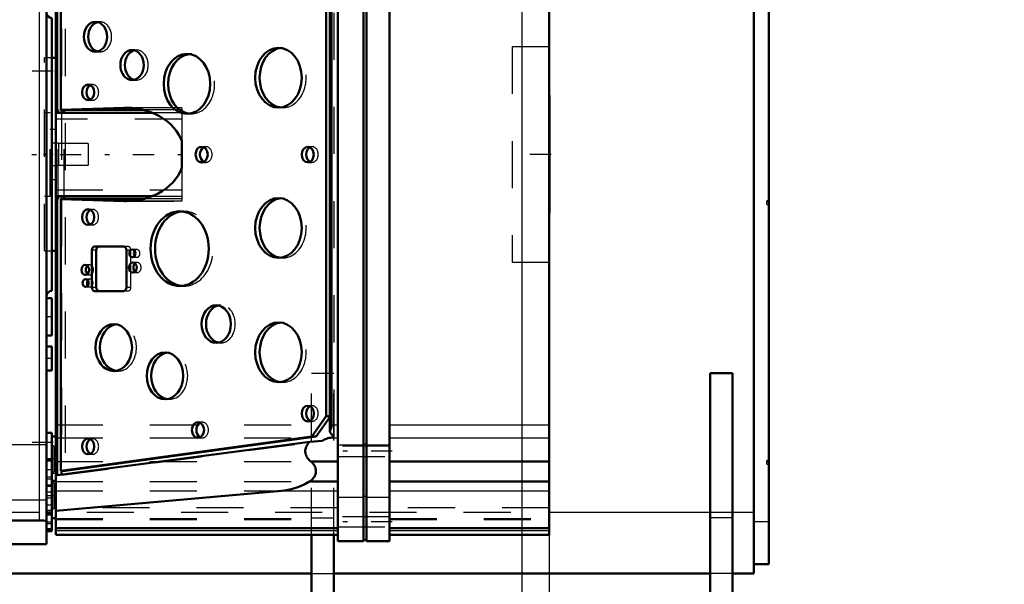
# Model space of a CAD drawing. Units: inches. Extents: x 14 to 234, y 19 to 250.
# Drawn here: x 93 to 113, y 126 to 138 of the extents above; entities that cross this region are included whole.
import ezdxf

# ---------------------------------------------------------------- set-up
doc = ezdxf.new("R2010")
doc.units = ezdxf.units.IN
doc.header["$MEASUREMENT"] = 0
doc.linetypes.add('Center', pattern=[1.5, 0.45, -0.5, 0.05, -0.5])
doc.linetypes.add('Dashed', pattern=[2, 1, -1])
for name, color, linetype, lineweight in [('2d ConnectionPoints', 7, 'Continuous', 50), ('AM_0', 7, 'Continuous', 50), ('AM_4', 3, 'Continuous', 25), ('AM_5', 3, 'Continuous', 25), ('AM_7', 7, 'Center', 25), ('AM_9', 6, 'Dashed', 25)]:
    doc.layers.add(name, color=color, linetype=linetype, lineweight=lineweight)
doc.dimstyles.get("Standard").update_dxf_attribs({"dimtxt": 0.18, "dimasz": 0.18, "dimexe": 0.18, "dimexo": 0.0625, "dimgap": 0.09, "dimtad": 0, "dimtih": 1, "dimtoh": 1, "dimdec": 4, "dimzin": 0, "dimdsep": 46, "dimtxsty": 'Standard', "dimcen": 0.09, "dimadec": 0, "dimazin": 0, "dimtfac": 1, "dimtdec": 4, "dimtofl": 0, "dimtmove": 0, "dimatfit": 3, "dimfxl": 0, "dimtolj": 1, "dimtzin": 0, "dimarcsym": 0})

# ---------------------------------------------------------------- blocks, each defined once
blk = doc.blocks.new('25_C2366610975x751_2_0_in_BBBGJ_1_1_GN_Wire_Rope_Hoist_900')
at = {"layer": 'AM_0'}
for p, q in [((103.77, 135.912), (103.76, 135.912)), ((103.77, 135.912), (103.77, 133.412)), ((103.77, 133.412), (103.76, 133.412))]:
    blk.add_line(p, q, dxfattribs=at)
at = {"layer": 'AM_7'}
blk.add_line((103.77, 135.353), (103.765, 135.353), dxfattribs=at)
at = {"layer": 'AM_9'}
for p, q in [((103.765, 135.727), (103.765, 133.544)), ((103.765, 135.727), (103.77, 135.727)), ((103.77, 135.476), (103.765, 135.476)), ((103.77, 135.445), (103.765, 135.445)), ((103.77, 135.423), (103.765, 135.423)), ((103.765, 135.422), (103.77, 135.422)), ((103.765, 135.414), (103.77, 135.414)), ((103.77, 135.396), (103.765, 135.396)), ((103.765, 135.396), (103.77, 135.396)), ((103.765, 135.392), (103.77, 135.392)), ((103.765, 135.383), (103.77, 135.383)), ((103.765, 135.371), (103.77, 135.371)), ((103.765, 135.365), (103.77, 135.365)), ((103.765, 135.365), (103.77, 135.365)), ((103.765, 135.344), (103.77, 135.344)), ((103.765, 135.338), (103.77, 135.338)), ((103.765, 135.285), (103.77, 135.285)), ((103.765, 135.262), (103.77, 135.262)), ((103.765, 135.231), (103.77, 135.231)), ((103.77, 135.195), (103.765, 135.195)), ((103.765, 135.194), (103.77, 135.194)), ((103.765, 135.19), (103.77, 135.19)), ((103.765, 135.141), (103.77, 135.141)), ((103.765, 135.132), (103.77, 135.132)), ((103.765, 135.118), (103.77, 135.118)), ((103.77, 134.906), (103.765, 134.906)), ((103.765, 134.884), (103.77, 134.884)), ((103.765, 134.853), (103.77, 134.853)), ((103.77, 134.85), (103.765, 134.85)), ((103.77, 134.85), (103.765, 134.85)), ((103.765, 134.848), (103.77, 134.848)), ((103.765, 134.819), (103.77, 134.819)), ((103.765, 134.791), (103.77, 134.791)), ((103.765, 134.744), (103.77, 134.744)), ((103.765, 134.692), (103.77, 134.692)), ((103.765, 134.662), (103.77, 134.662)), ((103.765, 134.586), (103.77, 134.586)), ((103.765, 134.555), (103.77, 134.555)), ((103.765, 134.549), (103.77, 134.549)), ((103.765, 134.537), (103.77, 134.537)), ((103.765, 134.509), (103.77, 134.509)), ((103.765, 134.388), (103.77, 134.388)), ((103.765, 134.362), (103.77, 134.362)), ((103.765, 134.352), (103.77, 134.352)), ((103.765, 134.302), (103.77, 134.302)), ((103.765, 134.302), (103.77, 134.302)), ((103.765, 134.263), (103.77, 134.263)), ((103.765, 134.262), (103.77, 134.262)), ((103.765, 134.163), (103.77, 134.163)), ((103.765, 134.063), (103.77, 134.063)), ((103.765, 134.047), (103.77, 134.047)), ((103.765, 134.027), (103.77, 134.027)), ((103.765, 133.947), (103.77, 133.947)), ((103.765, 133.933), (103.77, 133.933)), ((103.765, 133.916), (103.77, 133.916)), ((103.765, 133.916), (103.77, 133.916)), ((103.765, 133.908), (103.77, 133.908)), ((103.765, 133.906), (103.77, 133.906)), ((103.765, 133.889), (103.77, 133.889)), ((103.765, 133.826), (103.77, 133.826)), ((103.765, 133.775), (103.77, 133.775)), ((103.765, 133.649), (103.77, 133.649)), ((103.765, 133.597), (103.77, 133.597)), ((103.765, 133.572), (103.77, 133.572)), ((103.765, 133.57), (103.77, 133.57)), ((103.765, 133.544), (103.77, 133.544))]:
    blk.add_line(p, q, dxfattribs=at)
blk = doc.blocks.new('26_0643003950_CUBICLE_YAL_0_in_BBBGJ_1_1_GN_Wire_Rope_Hoist_900')
at = {"layer": 'AM_0'}
for p, q in [((99.269, 142.873), (99.269, 126.451)), ((99.82, 126.451), (99.82, 142.873)), ((99.879, 126.451), (99.879, 142.873)), ((100.372, 142.873), (100.372, 126.451)), ((93.28, 142.739), (93.28, 126.585)), ((103.76, 142.739), (103.76, 126.585)), ((93.309, 141.464), (93.309, 135.608)), ((93.387, 141.327), (93.387, 135.611)), ((99.099, 140.538), (99.099, 128.785)), ((99.138, 128.885), (99.138, 140.438)), ((99.021, 129.104), (99.021, 140.166)), ((93.28, 136.71), (93.201, 136.71)), ((93.309, 135.608), (93.28, 135.607)), ((93.333, 135.607), (93.28, 135.607)), ((95.332, 135.548), (93.28, 135.548)), ((93.333, 135.607), (93.309, 135.608)), ((93.333, 135.548), (93.333, 135.607)), ((93.387, 135.611), (94.741, 135.651)), ((93.462, 135.607), (93.387, 135.611)), ((93.404, 135.61), (93.404, 135.548)), ((93.462, 135.548), (93.462, 135.607)), ((95.151, 135.607), (93.462, 135.607)), ((94.741, 135.651), (94.787, 135.652)), ((95.958, 134.375), (95.958, 134.948)), ((93.28, 133.775), (95.332, 133.775)), ((93.333, 133.716), (93.28, 133.716)), ((93.28, 133.716), (93.309, 133.715)), ((93.309, 133.715), (93.333, 133.716)), ((93.309, 133.715), (93.309, 127.848)), ((93.333, 133.716), (93.333, 133.775)), ((93.387, 133.713), (93.462, 133.716)), ((94.741, 133.672), (93.387, 133.713)), ((93.387, 133.713), (93.387, 127.943)), ((93.404, 133.775), (93.404, 133.713)), ((93.462, 133.716), (93.462, 133.775)), ((95.151, 133.716), (93.462, 133.716)), ((94.787, 133.671), (94.741, 133.672)), ((93.201, 132.613), (93.28, 132.613)), ((94.048, 132.627), (94.048, 131.839)), ((94.721, 132.706), (94.109, 132.706)), ((94.142, 132.627), (94.142, 131.839)), ((94.782, 131.839), (94.782, 132.627)), ((94.109, 131.76), (94.721, 131.76)), ((98.717, 128.669), (99.021, 129.104)), ((98.811, 128.669), (99.099, 129.08)), ((99.099, 129.104), (99.021, 129.104)), ((93.28, 128.673), (93.201, 128.673)), ((93.201, 128.673), (93.201, 128.038)), ((93.387, 127.943), (98.717, 128.669)), ((93.481, 127.943), (98.811, 128.669)), ((98.811, 128.669), (98.717, 128.669)), ((93.309, 127.848), (98.68, 128.56)), ((98.948, 128.583), (98.68, 128.56)), ((98.702, 128.138), (99.269, 128.138)), ((100.372, 128.138), (103.76, 128.138)), ((93.481, 127.943), (93.387, 127.943)), ((93.404, 127.943), (93.404, 127.861)), ((93.201, 127.727), (93.28, 127.727)), ((98.668, 127.715), (99.269, 127.715)), ((100.372, 127.715), (103.76, 127.715)), ((93.28, 127.091), (98.076, 127.517)), ((93.201, 126.939), (93.28, 126.939)), ((93.28, 126.723), (99.269, 126.723)), ((100.372, 126.723), (103.76, 126.723)), ((93.28, 126.585), (99.269, 126.585)), ((100.372, 126.585), (103.76, 126.585)), ((99.269, 126.451), (99.82, 126.451)), ((99.82, 126.47), (99.879, 126.47)), ((99.879, 126.451), (100.372, 126.451))]:
    blk.add_line(p, q, dxfattribs=at)
for points in [[(94.787, 135.652), (94.893, 135.648), (94.999, 135.637), (95.103, 135.618), (95.205, 135.592), (95.304, 135.559), (95.398, 135.519), (95.488, 135.473), (95.573, 135.42), (95.652, 135.362), (95.724, 135.298), (95.789, 135.23), (95.846, 135.157), (95.895, 135.08), (95.936, 135), (95.958, 134.948)], [(95.958, 134.375), (95.922, 134.293), (95.878, 134.215), (95.826, 134.139), (95.766, 134.068), (95.698, 134.001), (95.624, 133.939), (95.543, 133.883), (95.456, 133.832), (95.364, 133.788), (95.268, 133.751), (95.168, 133.72), (95.066, 133.697), (94.961, 133.681), (94.855, 133.673), (94.787, 133.671)], [(99.099, 128.785), (99.112, 128.807), (99.123, 128.829), (99.131, 128.853), (99.136, 128.876), (99.138, 128.885)], [(98.948, 128.583), (98.973, 128.599), (99, 128.613), (99.028, 128.625), (99.058, 128.635), (99.088, 128.643), (99.108, 128.647)], [(99.193, 128.671), (99.176, 128.683), (99.16, 128.697), (99.145, 128.712), (99.132, 128.729), (99.119, 128.747), (99.108, 128.767), (99.099, 128.785)], [(99.193, 128.671), (99.166, 128.661), (99.138, 128.653), (99.11, 128.647), (99.108, 128.647)], [(98.68, 128.56), (98.659, 128.541), (98.64, 128.52), (98.624, 128.498), (98.61, 128.474), (98.599, 128.45), (98.59, 128.426), (98.584, 128.4), (98.581, 128.375), (98.581, 128.349), (98.583, 128.323), (98.588, 128.298), (98.596, 128.273), (98.606, 128.248), (98.619, 128.225), (98.635, 128.202), (98.653, 128.181), (98.673, 128.161), (98.695, 128.142), (98.702, 128.138)], [(98.668, 127.715), (98.691, 127.73), (98.713, 127.747), (98.732, 127.765), (98.75, 127.784), (98.766, 127.805), (98.779, 127.826), (98.79, 127.849), (98.798, 127.872), (98.804, 127.895), (98.807, 127.919), (98.808, 127.943), (98.806, 127.967), (98.801, 127.991), (98.794, 128.014), (98.785, 128.037), (98.773, 128.059), (98.759, 128.08), (98.742, 128.1), (98.724, 128.119), (98.703, 128.137), (98.702, 128.138)], [(98.076, 127.517), (98.181, 127.531), (98.283, 127.553), (98.383, 127.582), (98.48, 127.618), (98.572, 127.66), (98.659, 127.709), (98.668, 127.715)]]:
    blk.add_lwpolyline(points, dxfattribs=at)
for centre, major_axis in [((94.125, 137.16), (0, 0.319)), ((94.902, 136.56), (0, 0.319)), ((96.068, 136.16), (0, 0.636)), ((98.011, 136.291), (0, 0.636)), ((93.97, 135.98), (0, 0.166)), ((96.379, 134.66), (0, 0.166)), ((98.633, 134.66), (0, 0.165)), ((98.011, 133.1), (0, 0.636)), ((93.97, 133.33), (0, 0.166)), ((95.913, 132.66), (0, 0.794)), ((94.91, 132.56), (0, 0.0827)), ((94.918, 132.26), (0, 0.106)), ((93.908, 132.21), (0, 0.106)), ((93.915, 131.93), (0, 0.0827)), ((96.69, 131.06), (0, 0.4)), ((94.514, 130.56), (0, 0.498)), ((98.011, 130.46), (0, 0.636)), ((95.602, 129.96), (0, 0.498)), ((98.633, 129.16), (0, 0.166)), ((96.301, 128.81), (0, 0.166)), ((93.97, 128.46), (0, 0.166))]:
    blk.add_ellipse(centre, major_axis=major_axis, ratio=0.777146, dxfattribs=at)
for centre, major_axis, start_param, end_param in [((94.22, 137.16), (0, 0.319), 0.191497, 2.950096), ((94.997, 136.56), (0, 0.319), 0.191497, 2.950096), ((96.162, 136.16), (0, 0.636), 0.095594, 3.045999), ((98.105, 136.291), (0, 0.636), 0.095609, 3.045984), ((94.064, 135.98), (0, 0.166), 0.375751, 2.765841), ((96.473, 134.66), (0, 0.166), 0.375751, 2.765841), ((98.727, 134.66), (0, 0.166), 0.375751, 2.765841), ((98.105, 133.1), (0, 0.636), 0.095609, 3.045984), ((94.064, 133.33), (0, 0.165), 0.375751, 2.765841), ((96.007, 132.66), (0, 0.794), 0.076575, 3.065017), ((94.109, 132.627), (0, 0.0788), 0, 1.570796), ((94.203, 132.627), (0, 0.0788), 0, 1.570796), ((94.721, 132.627), (0, 0.0788), 4.712389, 6.283185), ((95.005, 132.56), (0, 0.0827), 0.824763, 2.31683), ((94.002, 132.21), (0, 0.106), 0.607488, 2.534105), ((95.012, 132.26), (0, 0.106), 0.607488, 2.534105), ((94.01, 131.93), (0, 0.0827), 0.824763, 2.31683), ((94.109, 131.839), (0, 0.0788), 1.570796, 3.141593), ((94.203, 131.839), (0, 0.0788), 1.570796, 3.141593), ((94.721, 131.839), (0, 0.0788), 3.141593, 4.712389), ((96.784, 131.06), (0, 0.4), 0.152462, 2.98913), ((94.608, 130.56), (0, 0.498), 0.122161, 3.019431), ((98.105, 130.46), (0, 0.636), 0.095609, 3.045984), ((95.696, 129.96), (0, 0.498), 0.122161, 3.019431), ((98.727, 129.16), (0, 0.166), 0.375751, 2.765841), ((96.396, 128.81), (0, 0.165), 0.375751, 2.765841), ((94.064, 128.46), (0, 0.166), 0.375751, 2.765841)]:
    blk.add_ellipse(centre, major_axis=major_axis, ratio=0.777146, start_param=start_param, end_param=end_param, dxfattribs=at)
at = {"layer": 'AM_4'}
for p, q in [((94.832, 135.651), (94.741, 135.651)), ((94.832, 133.672), (94.741, 133.672)), ((94.142, 132.627), (94.048, 132.627)), ((94.142, 131.839), (94.048, 131.839)), ((99.138, 128.917), (99.269, 128.917)), ((100.372, 128.917), (103.76, 128.917)), ((99.108, 128.647), (99.269, 128.647)), ((100.372, 128.647), (103.76, 128.647)), ((99.269, 128.494), (99.82, 128.494)), ((99.82, 128.513), (99.879, 128.513)), ((99.879, 128.494), (100.372, 128.494)), ((98.076, 127.517), (99.269, 127.517)), ((99.269, 127.384), (99.82, 127.384)), ((99.82, 127.403), (99.879, 127.403)), ((99.879, 127.384), (100.372, 127.384)), ((100.372, 127.517), (103.76, 127.517)), ((93.28, 126.724), (99.269, 126.724)), ((100.372, 126.724), (103.76, 126.724)), ((93.28, 126.675), (99.269, 126.675)), ((100.372, 126.675), (103.76, 126.675))]:
    blk.add_line(p, q, dxfattribs=at)
at = {"layer": 'AM_7'}
for p, q in [((37.572, 134.662), (96.43, 134.662)), ((103.8, 134.662), (102.933, 134.662)), ((100.427, 128.358), (99.213, 128.358)), ((100.427, 126.86), (99.213, 126.86))]:
    blk.add_line(p, q, dxfattribs=at)
at = {"layer": 'AM_9'}
for p, q in [((93.404, 141.327), (93.404, 135.61)), ((93.481, 141.327), (93.481, 127.943)), ((99.193, 128.671), (99.193, 140.652)), ((99.116, 129.104), (99.116, 140.166)), ((94.22, 137.479), (94.125, 137.479)), ((94.125, 136.841), (94.22, 136.841)), ((94.997, 136.879), (94.902, 136.879)), ((96.162, 136.796), (96.068, 136.796)), ((98.105, 136.927), (98.011, 136.927)), ((103.76, 136.947), (102.972, 136.947)), ((102.972, 136.947), (102.972, 132.376)), ((93.201, 136.71), (93.043, 136.71)), ((93.043, 132.613), (93.043, 136.71)), ((94.064, 136.145), (93.97, 136.145)), ((94.902, 136.241), (94.997, 136.241)), ((93.97, 135.814), (94.064, 135.814)), ((93.162, 135.548), (93.043, 135.548)), ((93.162, 133.775), (93.162, 135.548)), ((93.333, 133.775), (93.333, 135.548)), ((93.404, 135.548), (93.404, 133.775)), ((93.462, 133.775), (93.462, 135.548)), ((95.958, 135.652), (94.787, 135.652)), ((95.958, 135.651), (94.832, 135.651)), ((95.958, 135.607), (95.151, 135.607)), ((95.958, 135.548), (95.332, 135.548)), ((95.958, 135.652), (95.958, 134.948)), ((96.068, 135.524), (96.162, 135.524)), ((98.011, 135.655), (98.105, 135.655)), ((95.958, 135.41), (93.28, 135.41)), ((93.28, 135.193), (93.162, 135.193)), ((96.473, 134.825), (96.379, 134.825)), ((98.727, 134.825), (98.633, 134.825)), ((96.379, 134.494), (96.473, 134.494)), ((98.633, 134.494), (98.727, 134.494)), ((95.958, 134.375), (95.958, 133.671)), ((93.162, 134.13), (93.28, 134.13)), ((93.28, 133.913), (95.958, 133.913)), ((93.043, 133.775), (93.162, 133.775)), ((93.404, 133.713), (93.404, 127.943)), ((94.787, 133.671), (95.958, 133.671)), ((95.958, 133.672), (94.832, 133.672)), ((95.958, 133.716), (95.151, 133.716)), ((95.332, 133.775), (95.958, 133.775)), ((98.105, 133.736), (98.011, 133.736)), ((94.064, 133.495), (93.97, 133.495)), ((96.007, 133.454), (95.913, 133.454)), ((93.97, 133.164), (94.064, 133.164)), ((93.043, 132.613), (93.201, 132.613)), ((94.816, 132.706), (94.721, 132.706)), ((94.877, 132.627), (94.782, 132.627)), ((94.877, 131.839), (94.877, 132.627)), ((95.005, 132.643), (94.91, 132.643)), ((94.91, 132.477), (95.005, 132.477)), ((95.012, 132.366), (94.918, 132.366)), ((98.011, 132.464), (98.105, 132.464)), ((102.972, 132.376), (103.76, 132.376)), ((94.002, 132.316), (93.908, 132.316)), ((94.918, 132.154), (95.012, 132.154)), ((93.908, 132.104), (94.002, 132.104)), ((94.01, 132.013), (93.915, 132.013)), ((93.915, 131.847), (94.01, 131.847)), ((94.816, 131.76), (94.721, 131.76)), ((94.877, 131.839), (94.782, 131.839)), ((95.913, 131.866), (96.007, 131.866)), ((96.784, 131.46), (96.69, 131.46)), ((94.608, 131.058), (94.514, 131.058)), ((98.105, 131.096), (98.011, 131.096)), ((96.69, 130.66), (96.784, 130.66)), ((95.696, 130.458), (95.602, 130.458)), ((94.514, 130.062), (94.608, 130.062)), ((98.011, 129.824), (98.105, 129.824)), ((95.602, 129.462), (95.696, 129.462)), ((98.727, 129.325), (98.633, 129.325)), ((99.099, 129.08), (99.116, 129.104)), ((99.116, 129.104), (99.099, 129.104)), ((93.28, 128.917), (99.138, 128.917)), ((96.396, 128.975), (96.301, 128.975)), ((98.633, 128.994), (98.727, 128.994)), ((93.28, 128.647), (99.108, 128.647)), ((94.064, 128.625), (93.97, 128.625)), ((96.301, 128.644), (96.396, 128.644)), ((93.24, 128.476), (93.201, 128.476)), ((93.24, 128.476), (93.24, 127.924)), ((93.404, 127.848), (98.948, 128.583)), ((100.372, 128.466), (99.269, 128.466)), ((93.28, 128.361), (93.24, 128.361)), ((93.97, 128.294), (94.064, 128.294)), ((99.269, 128.249), (100.372, 128.249)), ((93.201, 128.038), (93.201, 126.939)), ((93.24, 128.039), (93.28, 128.039)), ((93.28, 128.138), (98.702, 128.138)), ((93.201, 127.924), (93.24, 127.924)), ((93.28, 127.885), (93.201, 127.885)), ((93.404, 127.848), (93.309, 127.848)), ((93.404, 127.861), (93.404, 127.848)), ((93.24, 127.688), (93.201, 127.688)), ((93.24, 127.688), (93.24, 127.136)), ((93.28, 127.573), (93.24, 127.573)), ((93.28, 127.715), (98.668, 127.715)), ((93.28, 127.517), (98.076, 127.517)), ((93.201, 127.136), (93.24, 127.136)), ((93.24, 127.251), (93.28, 127.251)), ((99.269, 127.156), (93.28, 127.156)), ((103.76, 127.156), (100.372, 127.156)), ((93.28, 126.932), (99.269, 126.932)), ((100.372, 126.969), (99.269, 126.969)), ((100.372, 126.932), (103.76, 126.932)), ((93.28, 126.907), (99.269, 126.907)), ((93.28, 126.724), (99.269, 126.724)), ((93.28, 126.723), (99.269, 126.723)), ((99.269, 126.752), (100.372, 126.752)), ((100.372, 126.907), (103.76, 126.907)), ((100.372, 126.724), (103.76, 126.724)), ((100.372, 126.723), (103.76, 126.723)), ((93.28, 126.675), (99.269, 126.675)), ((100.372, 126.675), (103.76, 126.675))]:
    blk.add_line(p, q, dxfattribs=at)
for centre, major_axis, start_param, end_param in [((94.22, 137.16), (0, 0.319), 2.950096, 6.474682), ((94.997, 136.56), (0, 0.319), 2.950096, 6.474682), ((96.162, 136.16), (0, 0.636), 3.045999, 6.378779), ((98.105, 136.291), (0, 0.636), 3.045984, 6.378794), ((94.064, 135.98), (0, 0.166), 2.765841, 6.658937), ((96.473, 134.66), (0, 0.166), 2.765841, 6.658937), ((98.727, 134.66), (0, 0.166), 2.765841, 6.658937), ((98.105, 133.1), (0, 0.636), 3.045984, 6.378794), ((94.064, 133.33), (0, 0.165), 2.765841, 6.658937), ((96.007, 132.66), (0, 0.794), 3.065017, 6.359761), ((94.816, 132.627), (0, 0.0788), 4.712389, 6.283185), ((95.005, 132.56), (0, 0.0827), 2.31683, 7.107948), ((95.012, 132.26), (0, 0.106), 2.534105, 6.890673), ((94.002, 132.21), (0, 0.106), 2.534105, 6.890673), ((94.01, 131.93), (0, 0.0827), 2.31683, 7.107948), ((94.816, 131.839), (0, 0.0788), 3.141593, 4.712389), ((96.784, 131.06), (0, 0.4), 2.98913, 6.435648), ((98.105, 130.46), (0, 0.636), 3.045984, 6.378794), ((94.608, 130.56), (0, 0.498), 3.019431, 6.405346), ((95.696, 129.96), (0, 0.498), 3.019431, 6.405346), ((98.727, 129.16), (0, 0.166), 2.765841, 6.658937), ((96.396, 128.81), (0, 0.165), 2.765841, 6.658937), ((94.064, 128.46), (0, 0.166), 2.765841, 6.658937)]:
    blk.add_ellipse(centre, major_axis=major_axis, ratio=0.777146, start_param=start_param, end_param=end_param, dxfattribs=at)
blk = doc.blocks.new('29_2627004300shr6_0_in_BBBGJ_1_1_GN_Wire_Rope_Hoist_900')
at = {"layer": 'AM_0'}
for p, q in [((84.139, 126.388), (84.139, 142.936)), ((85.361, 142.936), (84.139, 142.936)), ((85.361, 142.936), (85.361, 126.388)), ((85.484, 142.936), (85.484, 126.388)), ((90.03, 142.936), (85.484, 142.936)), ((90.03, 142.936), (90.03, 142.159)), ((90.049, 142.936), (90.049, 142.159)), ((93.083, 142.936), (90.049, 142.936)), ((93.083, 126.388), (93.083, 142.936)), ((85.484, 142.662), (85.361, 142.662)), ((90.049, 142.662), (90.03, 142.662)), ((93.201, 142.66), (93.083, 142.66)), ((93.201, 142.62), (93.083, 142.62)), ((93.201, 141.286), (93.201, 142.66)), ((86.425, 126.905), (86.425, 142.418)), ((86.568, 142.512), (87.188, 142.512)), ((86.568, 142.512), (86.662, 142.498)), ((86.582, 142.433), (90.03, 142.433)), ((86.662, 142.498), (86.662, 142.512)), ((86.662, 142.498), (87.094, 142.498)), ((87.094, 142.498), (87.094, 142.512)), ((87.094, 142.498), (87.188, 142.512)), ((90.049, 142.433), (92.926, 142.433)), ((84.139, 142.345), (83.942, 142.345)), ((83.942, 140.777), (83.942, 142.345)), ((84.139, 142.195), (83.942, 142.195)), ((93.201, 142.305), (93.083, 142.305)), ((93.201, 142.266), (93.083, 142.266)), ((83.942, 142.126), (82.859, 142.126)), ((82.859, 140.268), (82.859, 142.126)), ((90.049, 142.159), (90.03, 142.159)), ((93.083, 141.163), (93.201, 141.163)), ((83.942, 140.777), (84.139, 140.777)), ((83.942, 139.784), (83.942, 140.769)), ((86.382, 140.83), (86.382, 128.493)), ((93.083, 140.572), (93.201, 140.572)), ((93.201, 140.572), (93.201, 140.65)), ((84.139, 139.949), (83.942, 139.949)), ((84.139, 139.311), (83.942, 139.311)), ((83.942, 137.892), (83.942, 139.311)), ((93.201, 139.252), (93.083, 139.252)), ((93.201, 138.739), (93.201, 139.252)), ((93.083, 138.739), (93.201, 138.739)), ((93.201, 138.503), (93.083, 138.503)), ((93.201, 137.715), (93.201, 138.503)), ((83.942, 137.892), (84.139, 137.892)), ((93.083, 137.715), (93.201, 137.715)), ((93.201, 137.557), (93.201, 131.766)), ((83.942, 132.376), (83.942, 135.844)), ((84.139, 135.844), (83.942, 135.844)), ((83.942, 133.48), (84.139, 133.48)), ((83.942, 132.376), (84.139, 132.376)), ((93.201, 131.608), (93.083, 131.608)), ((93.201, 130.82), (93.201, 131.608)), ((84.139, 131.431), (83.942, 131.431)), ((83.942, 128.555), (83.942, 131.431)), ((93.083, 130.82), (93.201, 130.82)), ((83.824, 130.661), (83.942, 130.661)), ((93.201, 130.584), (93.083, 130.584)), ((93.201, 130.071), (93.201, 130.584)), ((93.083, 130.071), (93.201, 130.071)), ((83.942, 130.012), (84.139, 130.012)), ((82.859, 127.197), (82.859, 129.315)), ((83.942, 129.374), (84.139, 129.374)), ((93.201, 128.752), (93.083, 128.752)), ((93.201, 128.673), (93.201, 128.752)), ((83.942, 126.979), (83.942, 128.546)), ((84.139, 128.546), (83.942, 128.546)), ((86.382, 128.493), (86.425, 128)), ((93.201, 128.161), (93.083, 128.161)), ((93.201, 126.663), (93.201, 128.038)), ((82.859, 127.197), (83.942, 127.197)), ((83.942, 127.128), (84.139, 127.128)), ((90.03, 127.164), (90.03, 126.388)), ((90.03, 127.164), (90.049, 127.164)), ((90.049, 127.164), (90.049, 126.388)), ((83.942, 126.979), (84.139, 126.979)), ((93.083, 127.057), (93.201, 127.057)), ((93.083, 127.018), (93.201, 127.018)), ((90.03, 126.89), (86.582, 126.89)), ((92.926, 126.89), (90.049, 126.89)), ((85.361, 126.662), (85.484, 126.662)), ((90.03, 126.662), (90.049, 126.662)), ((93.083, 126.703), (93.201, 126.703)), ((93.083, 126.663), (93.201, 126.663)), ((84.139, 126.388), (85.361, 126.388)), ((85.484, 126.388), (90.03, 126.388)), ((90.049, 126.388), (93.083, 126.388))]:
    blk.add_line(p, q, dxfattribs=at)
for points in [[(86.425, 142.418), (86.434, 142.423), (86.459, 142.427), (86.499, 142.431), (86.548, 142.432), (86.582, 142.433)], [(93.083, 142.447), (93.074, 142.442), (93.048, 142.438), (93.009, 142.435), (92.96, 142.433), (92.926, 142.433)], [(86.425, 141.323), (86.396, 141.033), (86.382, 140.83)], [(86.582, 126.89), (86.53, 126.891), (86.484, 126.894), (86.449, 126.897), (86.429, 126.902), (86.425, 126.905)], [(92.926, 126.89), (92.978, 126.89), (93.024, 126.887), (93.059, 126.884), (93.079, 126.879), (93.083, 126.876)]]:
    blk.add_lwpolyline(points, dxfattribs=at)
for centre, start, end in [((93.201, 137.676), 180, 270), ((93.201, 131.647), 90, 180)]:
    blk.add_arc(centre, 0.118, start, end, dxfattribs=at)
at = {"layer": 'AM_4'}
for p, q in [((86.582, 142.433), (86.582, 126.89)), ((92.926, 142.433), (92.926, 126.89)), ((85.361, 142.003), (84.139, 142.003)), ((86.425, 142.003), (85.484, 142.003)), ((85.484, 141.773), (85.361, 141.773)), ((85.361, 140.83), (84.139, 140.83)), ((86.382, 140.83), (85.484, 140.83)), ((85.484, 140.6), (85.361, 140.6)), ((85.484, 128.723), (85.361, 128.723)), ((85.361, 128.493), (84.139, 128.493)), ((86.382, 128.493), (85.484, 128.493)), ((85.484, 127.55), (85.361, 127.55)), ((85.361, 127.321), (84.139, 127.321)), ((86.425, 127.321), (85.484, 127.321))]:
    blk.add_line(p, q, dxfattribs=at)
at = {"layer": 'AM_7'}
for p, q in [((87.232, 125.862), (87.232, 143.462)), ((93.207, 142.226), (93.077, 142.226)), ((93.207, 142.108), (93.077, 142.108)), ((93.284, 141.911), (93.077, 141.911)), ((83.933, 141.557), (84.149, 141.557)), ((93.207, 141.714), (93.077, 141.714)), ((93.207, 141.557), (93.077, 141.557)), ((83.888, 141.486), (85.08, 141.486)), ((93.284, 141.123), (93.077, 141.123)), ((83.479, 140.769), (93.664, 140.769)), ((82.805, 140.572), (83.997, 140.572)), ((83.888, 139.398), (85.08, 139.398)), ((93.207, 138.996), (93.077, 138.996)), ((83.888, 138.602), (85.08, 138.602)), ((93.207, 138.109), (93.077, 138.109)), ((83.479, 136.435), (93.664, 136.435)), ((93.207, 131.214), (93.077, 131.214)), ((83.888, 130.722), (85.08, 130.722)), ((93.207, 130.328), (93.077, 130.328)), ((78.984, 129.925), (85.08, 129.925)), ((82.805, 128.752), (83.997, 128.752)), ((83.479, 128.555), (93.664, 128.555)), ((93.284, 128.2), (93.077, 128.2)), ((83.888, 127.837), (85.08, 127.837)), ((83.933, 127.767), (84.149, 127.767)), ((93.207, 127.767), (93.077, 127.767)), ((93.207, 127.609), (93.077, 127.609)), ((93.284, 127.412), (93.077, 127.412)), ((93.207, 127.215), (93.077, 127.215)), ((93.207, 127.097), (93.077, 127.097))]:
    blk.add_line(p, q, dxfattribs=at)
at = {"layer": 'AM_9'}
for p, q in [((86.76, 142.662), (86.76, 126.662)), ((86.76, 142.662), (87.705, 142.662)), ((87.705, 126.662), (87.705, 142.662)), ((93.201, 142.502), (93.083, 142.502)), ((93.201, 142.463), (93.083, 142.463)), ((84.139, 142.148), (83.942, 142.148)), ((84.139, 142.11), (83.942, 142.11)), ((84.139, 142.003), (83.942, 142.003)), ((86.306, 141.99), (86.425, 141.99)), ((86.306, 141.99), (86.306, 127.356)), ((90.03, 142.003), (86.425, 142.003)), ((90.03, 142.159), (90.03, 127.164)), ((90.049, 142.159), (90.049, 127.164)), ((93.083, 142.003), (90.049, 142.003)), ((84.139, 141.911), (83.942, 141.911)), ((85.026, 141.801), (83.942, 141.801)), ((85.026, 141.171), (85.026, 141.801)), ((86.306, 141.828), (86.425, 141.828)), ((90.049, 141.773), (90.03, 141.773)), ((93.201, 141.951), (93.083, 141.951)), ((93.083, 141.832), (93.201, 141.832)), ((93.083, 141.714), (93.201, 141.714)), ((93.201, 141.675), (93.083, 141.675)), ((93.083, 141.557), (93.201, 141.557)), ((93.083, 141.517), (93.201, 141.517)), ((93.083, 141.36), (93.201, 141.36)), ((83.942, 141.163), (82.859, 141.163)), ((83.942, 141.171), (85.026, 141.171)), ((86.425, 141.241), (84.139, 141.241)), ((93.201, 140.65), (93.201, 141.286)), ((84.139, 141.095), (83.942, 141.095)), ((84.139, 141.074), (83.942, 141.074)), ((83.942, 140.994), (84.139, 140.994)), ((84.139, 140.83), (83.942, 140.83)), ((83.942, 140.769), (84.139, 140.769)), ((86.306, 140.806), (86.425, 140.806)), ((90.03, 140.83), (86.382, 140.83)), ((93.083, 140.83), (90.049, 140.83)), ((84.139, 140.638), (83.942, 140.638)), ((84.139, 140.57), (83.942, 140.57)), ((84.139, 140.524), (83.942, 140.524)), ((90.049, 140.6), (90.03, 140.6)), ((84.139, 140.47), (83.942, 140.47)), ((82.859, 139.017), (82.859, 140.268)), ((84.139, 140.296), (86.425, 140.296)), ((82.859, 139.981), (83.942, 139.981)), ((83.942, 140.02), (84.139, 140.02)), ((86.306, 139.805), (86.425, 139.805)), ((86.306, 139.795), (86.425, 139.795)), ((85.026, 139.634), (83.942, 139.634)), ((85.026, 139.161), (85.026, 139.634)), ((86.306, 139.647), (86.425, 139.647)), ((83.942, 139.161), (85.026, 139.161)), ((84.139, 139.078), (83.942, 139.078)), ((82.859, 139.017), (83.942, 139.017)), ((84.139, 138.996), (83.942, 138.996)), ((83.942, 138.996), (84.139, 138.996)), ((85.026, 138.917), (83.942, 138.917)), ((84.139, 138.849), (83.942, 138.849)), ((83.942, 138.846), (84.139, 138.846)), ((85.026, 138.286), (85.026, 138.917)), ((84.139, 138.662), (83.588, 138.662)), ((83.588, 138.662), (83.588, 130.661)), ((84.139, 138.771), (83.942, 138.771)), ((83.43, 138.306), (82.17, 138.306)), ((82.17, 138.306), (82.17, 131.017)), ((83.43, 138.306), (83.43, 131.017)), ((83.942, 138.286), (85.026, 138.286)), ((83.942, 136.966), (84.139, 136.966)), ((84.139, 136.947), (83.942, 136.947)), ((86.306, 136.888), (84.139, 136.888)), ((78.49, 136.608), (78.107, 136.435)), ((80.384, 136.608), (78.49, 136.608)), ((78.49, 136.608), (78.49, 132.715)), ((80.534, 136.512), (80.384, 136.608)), ((80.384, 136.608), (80.384, 132.715)), ((80.731, 136.632), (80.708, 136.57)), ((80.708, 136.57), (80.708, 132.753)), ((82.17, 136.632), (80.731, 136.632)), ((80.731, 136.632), (80.731, 132.692)), ((85.124, 136.632), (83.942, 136.632)), ((85.124, 132.692), (85.124, 136.632)), ((78.107, 136.435), (77.126, 136.435)), ((77.126, 136.435), (77.126, 132.889)), ((78.107, 136.435), (78.107, 132.889)), ((80.534, 136.512), (80.534, 132.811)), ((84.139, 135.981), (86.306, 135.981)), ((86.306, 135.548), (83.942, 135.548)), ((84.139, 135.45), (83.942, 135.45)), ((85.361, 135.414), (85.484, 135.414)), ((84.139, 135.186), (85.361, 135.186)), ((85.484, 135.186), (85.912, 135.186)), ((85.912, 134.137), (85.912, 135.186)), ((93.339, 134.898), (93.201, 134.898)), ((93.339, 134.898), (93.339, 134.425)), ((93.97, 134.891), (93.339, 134.891)), ((93.97, 134.891), (93.97, 134.432)), ((93.201, 134.425), (93.339, 134.425)), ((93.339, 134.432), (93.97, 134.432)), ((85.361, 134.137), (84.139, 134.137)), ((85.912, 134.137), (85.484, 134.137)), ((83.942, 133.874), (84.139, 133.874)), ((85.484, 133.909), (85.361, 133.909)), ((83.942, 133.775), (86.306, 133.775)), ((77.126, 132.889), (78.107, 132.889)), ((78.107, 132.889), (78.49, 132.715)), ((80.384, 132.715), (80.534, 132.811)), ((78.49, 132.715), (80.384, 132.715)), ((80.708, 132.753), (80.731, 132.692)), ((80.731, 132.692), (82.17, 132.692)), ((83.942, 132.692), (85.124, 132.692)), ((83.942, 131.431), (83.942, 132.357)), ((84.139, 132.357), (83.942, 132.357)), ((82.17, 131.017), (83.43, 131.017)), ((85.026, 131.037), (83.942, 131.037)), ((85.026, 130.406), (85.026, 131.037)), ((83.588, 130.661), (83.824, 130.661)), ((83.942, 130.661), (84.139, 130.661)), ((84.139, 130.552), (83.942, 130.552)), ((84.139, 130.477), (83.942, 130.477)), ((84.139, 130.474), (83.942, 130.474)), ((83.942, 130.306), (82.859, 130.306)), ((82.859, 129.315), (82.859, 130.306)), ((83.942, 130.406), (85.026, 130.406)), ((84.139, 130.328), (83.942, 130.328)), ((84.139, 130.327), (83.942, 130.327)), ((84.139, 130.245), (83.942, 130.245)), ((85.026, 130.162), (83.942, 130.162)), ((85.026, 129.689), (85.026, 130.162)), ((83.942, 129.689), (85.026, 129.689)), ((86.306, 129.698), (86.425, 129.698)), ((86.306, 129.54), (86.425, 129.54)), ((83.942, 129.343), (82.859, 129.343)), ((84.139, 129.303), (83.942, 129.303)), ((86.425, 129.027), (84.139, 129.027)), ((84.139, 128.853), (83.942, 128.853)), ((84.139, 128.799), (83.942, 128.799)), ((84.139, 128.753), (83.942, 128.753)), ((83.942, 128.685), (84.139, 128.685)), ((90.049, 128.723), (90.03, 128.723)), ((93.201, 128.038), (93.201, 128.673)), ((84.139, 128.555), (83.942, 128.555)), ((84.139, 128.493), (83.942, 128.493)), ((86.306, 128.529), (86.425, 128.529)), ((90.03, 128.493), (86.382, 128.493)), ((93.083, 128.493), (90.049, 128.493)), ((84.139, 128.33), (83.942, 128.33)), ((84.139, 128.249), (83.942, 128.249)), ((84.139, 128.228), (83.942, 128.228)), ((82.859, 128.161), (83.942, 128.161)), ((85.026, 128.152), (83.942, 128.152)), ((84.139, 128.082), (86.425, 128.082)), ((85.026, 127.522), (85.026, 128.152)), ((93.201, 127.964), (93.083, 127.964)), ((93.201, 127.806), (93.083, 127.806)), ((93.201, 127.767), (93.083, 127.767)), ((90.049, 127.55), (90.03, 127.55)), ((93.083, 127.648), (93.201, 127.648)), ((93.201, 127.609), (93.083, 127.609)), ((83.942, 127.522), (85.026, 127.522)), ((83.942, 127.412), (84.139, 127.412)), ((86.306, 127.517), (86.425, 127.517)), ((86.306, 127.356), (86.425, 127.356)), ((93.201, 127.491), (93.083, 127.491)), ((93.083, 127.373), (93.201, 127.373)), ((84.139, 127.321), (83.942, 127.321)), ((84.139, 127.213), (83.942, 127.213)), ((83.942, 127.176), (84.139, 127.176)), ((90.03, 127.321), (86.425, 127.321)), ((86.662, 127.223), (86.446, 127.179)), ((86.446, 127.179), (86.446, 127.012)), ((86.446, 127.179), (86.662, 127.136)), ((86.662, 127.223), (86.662, 127.012)), ((87.094, 127.223), (86.662, 127.223)), ((86.662, 127.136), (87.094, 127.136)), ((87.094, 127.223), (87.094, 127.012)), ((87.31, 127.179), (87.094, 127.223)), ((87.094, 127.136), (87.31, 127.179)), ((87.31, 127.179), (87.31, 127.012)), ((93.083, 127.321), (90.049, 127.321)), ((86.446, 127.012), (87.31, 127.012)), ((93.083, 126.86), (93.201, 126.86)), ((93.083, 126.821), (93.201, 126.821)), ((86.76, 126.662), (87.705, 126.662))]:
    blk.add_line(p, q, dxfattribs=at)
for centre, radius, start, end in [((83.43, 138.464), 0.158, 270, 0), ((80.597, 136.612), 0.118, 237.4884, 339.1384), ((80.597, 132.711), 0.118, 20.8616, 122.5116), ((83.43, 130.859), 0.158, 0, 90)]:
    blk.add_arc(centre, radius, start, end, dxfattribs=at)
blk = doc.blocks.new('38_3737017240XE31828_8_0_in_BBBGJ_1_1_GN_Wire_Rope_Hoist_900')
at = {"layer": 'AM_0'}
for p, q in [((108.106, 125.764), (108.106, 141.512)), ((108.421, 125.96), (108.421, 141.315)), ((107.181, 123.047), (107.181, 130.016)), ((107.653, 130.016), (107.181, 130.016)), ((107.653, 117.023), (107.653, 130.016)), ((98.716, 122.949), (98.716, 126.585)), ((99.188, 123.185), (99.188, 126.585)), ((108.106, 125.96), (108.421, 125.96)), ((83.071, 125.764), (98.716, 125.764)), ((99.188, 125.764), (107.181, 125.764)), ((107.653, 125.764), (108.106, 125.764))]:
    blk.add_line(p, q, dxfattribs=at)
at = {"layer": 'AM_4'}
for p, q in [((103.76, 127.063), (107.181, 127.063)), ((107.653, 127.063), (108.106, 127.063)), ((108.106, 126.866), (108.421, 126.866))]:
    blk.add_line(p, q, dxfattribs=at)
at = {"layer": 'AM_7'}
for p, q in [((108.423, 133.638), (108.379, 133.638)), ((108.423, 128.126), (108.379, 128.126))]:
    blk.add_line(p, q, dxfattribs=at)
at = {"layer": 'AM_9'}
for p, q in [((108.381, 133.598), (108.381, 133.677)), ((108.421, 133.677), (108.381, 133.677)), ((108.381, 133.598), (108.421, 133.598)), ((98.716, 126.585), (98.716, 130.016)), ((98.716, 130.016), (99.188, 130.016)), ((99.188, 126.585), (99.188, 130.016)), ((108.381, 128.086), (108.381, 128.165)), ((108.421, 128.165), (108.381, 128.165)), ((108.381, 128.086), (108.421, 128.086)), ((83.942, 127.063), (103.76, 127.063)), ((98.716, 126.945), (99.188, 126.945)), ((107.181, 127.063), (107.653, 127.063)), ((107.653, 126.945), (107.181, 126.945)), ((98.716, 125.764), (99.188, 125.764)), ((107.653, 125.764), (107.181, 125.764))]:
    blk.add_line(p, q, dxfattribs=at)
blk = doc.blocks.new('*D123')
at = {"layer": 'AM_5', "color": 0, "lineweight": -2}
for p, q in [((103.76, 134.662), (103.76, 19.998)), ((71.042, 84.465), (71.042, 19.998)), ((71.542, 19.998), (84.625, 19.998)), ((103.26, 19.998), (90.178, 19.998))]:
    blk.add_line(p, q, dxfattribs=at)
at = {"layer": 'AM_5', "color": 0}
for points in [[(71.542, 20.082), (71.542, 19.915), (71.042, 19.998)], [(103.26, 19.915), (103.26, 20.082), (103.76, 19.998)]]:
    blk.add_solid(points, dxfattribs=at)
at = {"layer": 'Defpoints', "color": 0}
for p in [(103.76, 134.662), (71.042, 84.465), (103.76, 20.498)]:
    blk.add_point(p, dxfattribs=at)
at = {"layer": 'AM_5', "color": 0, "insert": (87.401, 19.998), "char_height": 1, "attachment_point": 5}
blk.add_mtext('\\A1;32.718', dxfattribs=at)
blk = doc.blocks.new('*D127')
at = {"layer": 'AM_5', "color": 0, "lineweight": -2}
for p, q in [((103.184, 119.701), (103.184, 154.058)), ((107.921, 154.058), (103.684, 154.058)), ((108.421, 141.315), (108.421, 154.058)), ((108.421, 154.058), (109.421, 154.058))]:
    blk.add_line(p, q, dxfattribs=at)
at = {"layer": 'AM_5', "color": 0}
for points in [[(103.684, 154.141), (103.684, 153.974), (103.184, 154.058)], [(107.921, 153.974), (107.921, 154.141), (108.421, 154.058)]]:
    blk.add_solid(points, dxfattribs=at)
at = {"layer": 'Defpoints', "color": 0}
for p in [(103.184, 153.558), (108.421, 141.315), (103.184, 119.701)]:
    blk.add_point(p, dxfattribs=at)
at = {"layer": 'AM_5', "color": 0, "insert": (111.721, 154.058), "char_height": 1, "attachment_point": 5}
blk.add_mtext('\\A1;5.236', dxfattribs=at)
blk = doc.blocks.new('*D128')
at = {"layer": 'AM_5', "color": 0, "lineweight": -2}
for p, q in [((31.184, 123.638), (31.184, 154.058)), ((31.684, 154.058), (66.075, 154.058)), ((102.684, 154.058), (68.294, 154.058)), ((103.184, 123.638), (103.184, 154.058))]:
    blk.add_line(p, q, dxfattribs=at)
at = {"layer": 'AM_5', "color": 0}
for points in [[(31.684, 154.141), (31.684, 153.974), (31.184, 154.058)], [(102.684, 153.974), (102.684, 154.141), (103.184, 154.058)]]:
    blk.add_solid(points, dxfattribs=at)
at = {"layer": 'Defpoints', "color": 0}
for p in [(31.184, 153.558), (31.184, 123.638), (103.184, 123.638)]:
    blk.add_point(p, dxfattribs=at)
at = {"layer": 'AM_5', "color": 0, "insert": (67.184, 154.058), "char_height": 1, "attachment_point": 5}
blk.add_mtext('\\A1;72', dxfattribs=at)

msp = doc.modelspace()

# ---------------------------------------------------------------- linework, layer by layer
at = {"layer": '2d ConnectionPoints'}
for p in [(93.04343, 134.66157), (93.20143, 134.66157), (103.76023, 134.66157), (103.76023, 134.66157), (103.76023, 134.66157)]:
    msp.add_point(p, dxfattribs=at)

# ---------------------------------------------------------------- block references
for name in ['29_2627004300shr6_0_in_BBBGJ_1_1_GN_Wire_Rope_Hoist_900', '38_3737017240XE31828_8_0_in_BBBGJ_1_1_GN_Wire_Rope_Hoist_900', '26_0643003950_CUBICLE_YAL_0_in_BBBGJ_1_1_GN_Wire_Rope_Hoist_900', '25_C2366610975x751_2_0_in_BBBGJ_1_1_GN_Wire_Rope_Hoist_900']:
    msp.add_blockref(name, (0, 0))

# ---------------------------------------------------------------- dimensions: what is measured, and where the dimension line sits
at = {"layer": 'AM_5'}
for base, p1, p2, text, picture, middle in [((31.18449, 154.05777), (103.18449, 123.63757), (31.18449, 123.63757), '72', '*D128', (67.18449, 154.05777)), ((103.18449, 154.05777), (108.42071, 141.31457), (103.18449, 119.70056), '5.236', '*D127', (111.72071, 154.05777)), ((103.76023, 19.99827), (71.04249, 84.46459), (103.76023, 134.66157), '32.718', '*D123', (87.40136, 19.99827))]:
    dim = msp.add_linear_dim(base=base, p1=p1, p2=p2, text=text, dimstyle='Standard', override={"dimtxt": 1, "dimasz": 0.5, "dimexe": 0, "dimexo": 0, "dimgap": 0.3}, dxfattribs=at)
    dim.commit()
    dim.dimension.update_dxf_attribs({"geometry": picture, "text_midpoint": middle, "dimtype": 160})

doc.saveas('drawing.dxf')
